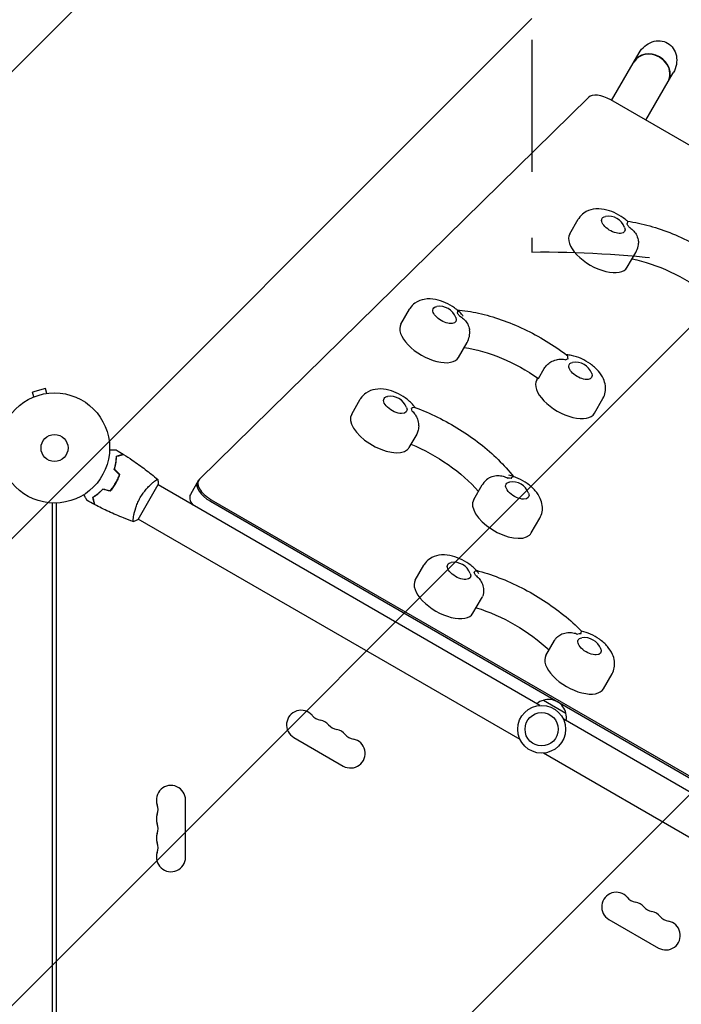
# Model space of a CAD drawing. Units: millimetres. Extents: x -2888 to 3804, y -3305 to 3607.
# Drawn here: x -34 to 603, y -535 to 412 of the extents above; entities that cross this region are included whole.
import ezdxf

# ---------------------------------------------------------------- set-up
doc = ezdxf.new("R2010")
doc.units = ezdxf.units.MM
doc.header["$LTSCALE"] = 20
doc.linetypes.add('HIDDEN', pattern=[9.525, 6.35, -3.175])
for name, color, linetype in [('2d', 230, 'Continuous'), ('AS-Free_Space', 31, 'HIDDEN'), ('AS-Free_Space_Hatch', 31, 'HIDDEN')]:
    doc.layers.add(name, color=color, linetype=linetype)

msp = doc.modelspace()

# ---------------------------------------------------------------- hatches: boundary and pattern name
at = {"layer": 'AS-Free_Space_Hatch'}
h = msp.add_hatch(dxfattribs=at)
h.set_pattern_fill('ANSI31', color=256, scale=100)
h.set_pattern_definition([(45, (-541, 2107), (-224.506, 224.506), [])])
edge = h.paths.add_edge_path()
edge.add_line((459, 2107.01), (459, 188.45))
edge.add_arc((468.52, -811.5), 1000, 30, 90.54545, ccw=False)
edge.add_line((1334.55, -311.5), (1490.69, -581.96))
edge.add_line((1490.69, -581.96), (2523.88, -875.68))
edge.add_arc((2250.43, -1837.56), 1000, -15.86955, 74.13045, ccw=False)
edge.add_arc((2250.43, -1837.56), 1000, 254.13045, 344.13045, ccw=False)
edge.add_line((1976.98, -2799.45), (943.8, -2505.73))
edge.add_arc((1490.69, -581.96), 2000, 210, 254.13045, ccw=False)
edge.add_line((-241.36, -1581.96), (-397.51, -1311.5))
edge.add_arc((468.52, -811.5), 1000, 190.3214, 210, ccw=False)
edge.add_arc((-541, 9), 1000, 270, 271.47275, ccw=False)
edge.add_arc((-541, 9), 1000, 180, 270, ccw=False)
edge.add_line((-1541, 9), (-1541, 2107.01))
edge.add_arc((-541, 2107.01), 1000, 90, 180, ccw=False)
edge.add_arc((-541, 2107.01), 1000, 0, 90, ccw=False)

# ---------------------------------------------------------------- linework, layer by layer
at = {"layer": '2d'}
for p, q in [((535.86, 334.14), (562.24, 379.83)), ((568.77, 315.14), (595.15, 360.83)), ((513.45, 337.12), (139.33, -30.01)), ((660.59, 262.12), (534.92, 334.68)), ((495.48, 205.79), (503.71, 220.04)), ((550.91, 173.79), (559.13, 188.04)), ((333.16, 119.17), (341.39, 133.42)), ((388.59, 87.17), (396.81, 101.42)), ((465.39, 66.76), (471.02, 76.51)), ((463.84, 65.39), (464.85, 67.15)), ((-8.58, 57.13), (-21.13, 53.76)), ((-7.34, 52.49), (-8.58, 57.13)), ((-21.29, 48.54), (-21.24, 48.56)), ((-21.29, 48.54), (-21.29, 48.54)), ((-19.89, 49.13), (-21.13, 53.76)), ((-5.88, 52.67), (-5.83, 52.69)), ((-5.83, 52.69), (-5.83, 52.68)), ((519.26, 33.39), (527.49, 47.64)), ((285.8, 32.61), (294.02, 46.86)), ((348.33, 13.36), (342.71, 3.62)), ((341.22, 0.61), (342.91, 3.53)), ((57.89, -35.73), (57.71, -35.63)), ((80.32, -68.89), (99.82, -35.11)), ((95.07, -32.95), (95.07, -32.95)), ((466.79, -247.56), (99.57, -35.55)), ((138.47, -31.1), (130.68, -44.6)), ((403.17, -49.69), (411.39, -35.44)), ((-2, -645.51), (-2, -52.96)), ((2, -649.53), (2, -52.96)), ((149.93, -51.26), (817.68, -436.79)), ((150.79, -49.76), (818.54, -435.29)), ((76.07, -65.86), (76.07, -65.86)), ((447.79, -280.47), (80.57, -68.45)), ((458.59, -81.69), (466.82, -67.44)), ((347.01, -126.96), (355.23, -112.71)), ((402.43, -158.96), (410.66, -144.71)), ((472.58, -199.46), (480.81, -185.21)), ((528.01, -231.46), (536.23, -217.21)), ((470.19, -242.6), (491.84, -255.1)), ((856.47, -472.55), (489.24, -260.53)), ((230.15, -278.37), (277.78, -305.87)), ((837.47, -505.45), (470.24, -293.44)), ((126, -393.5), (126, -338.5)), ((533.26, -453.37), (580.89, -480.87))]:
    msp.add_line(p, q, dxfattribs=at)
for centre, radius in [((0, 0), 53), ((0, 0), 13), ((468.52, -270.5), 23), ((468.52, -270.5), 16)]:
    msp.add_circle(centre, radius, dxfattribs=at)
for centre, radius, start, end in [((532.49, 205.9), 17, 21.4989, 98.5011), ((370.17, 119.28), 17, 21.4989, 98.5011), ((500.85, 65.5), 17, 21.4989, 98.5011), ((322.81, 32.72), 17, 21.4989, 98.5011), ((440.18, -49.58), 17, 21.4989, 98.5011), ((384.02, -126.86), 17, 21.4989, 98.5011), ((509.59, -199.36), 17, 21.4989, 98.5011), ((474.49, -259.16), 17, 104.1865, 128.64572), ((475.26, -258.83), 17, 12.66793, 107.33207), ((237.15, -266.24), 14, 40.89011, 240), ((475.36, -259.66), 17, 351.35428, 15.8135), ((258.32, -247.92), 14, 220.89011, 259.10989), ((253.03, -275.41), 14, 40.89011, 79.10989), ((274.19, -257.08), 14, 220.89011, 259.10989), ((268.9, -284.58), 14, 40.89011, 79.10989), ((284.78, -293.74), 14, 240, 79.10989), ((290.07, -266.25), 14, 220.89011, 259.10989), ((112, -338.5), 14, 0, 199.10989), ((85.54, -347.67), 14, 340.89011, 19.10989), ((112, -356.83), 14, 160.89011, 199.10989), ((85.54, -366), 14, 340.89011, 19.10989), ((112, -375.17), 14, 160.89011, 199.10989), ((85.54, -384.33), 14, 340.89011, 19.10989), ((112, -393.5), 14, 160.89011, 0), ((540.26, -441.24), 14, 40.89011, 240), ((561.43, -422.92), 14, 220.89011, 259.10989), ((556.14, -450.41), 14, 40.89011, 79.10989), ((577.3, -432.08), 14, 220.89011, 259.10989), ((572.01, -459.58), 14, 40.89011, 79.10989), ((593.18, -441.25), 14, 220.89011, 259.10989), ((587.89, -468.74), 14, 240, 79.10989)]:
    msp.add_arc(centre, radius, start, end, dxfattribs=at)
at = {"layer": '2d', "extrusion": (0, 0, -1)}
for centre, major_axis, ratio, start_param, end_param in [((578.7, 370.33), (-10.97, -19), 0.866025, 1.570796, 3.141593), ((578.7, 370.33), (-10.97, -19), 0.866025, -3.141593, -1.570796), ((537.48, 214.54), (10.83, -6.25), 0.5, -0.561156, 2.96706), ((537.48, 214.54), (-10.83, 6.25), 0.5, -0.174533, 0.561156), ((582.72, 120.91), (82.27, -47.5), 0.5, -2.175306, -1.304286), ((375.16, 127.92), (10.83, -6.25), 0.5, -0.561156, 2.879793), ((375.16, 127.92), (-10.83, 6.25), 0.5, -0.261799, 0.561156), ((427.36, 34.76), (82.27, -47.5), 0.5, -2.251454, -1.391552), ((505.84, 74.14), (10.83, -6.25), 0.5, -0.561156, 2.879793), ((505.84, 74.14), (-10.83, 6.25), 0.5, -0.261799, 0.561156), ((327.8, 41.36), (10.83, -6.25), 0.5, -0.561156, 3.316126), ((327.8, 41.36), (-10.83, 6.25), 0.5, 0.174533, 0.561156), ((341.46, -48.58), (82.27, -47.5), 0.5, -1.837307, -0.966287), ((445.17, -40.94), (10.83, -6.25), 0.5, -0.561156, 3.316126), ((445.17, -40.94), (-10.83, 6.25), 0.5, 0.174533, 0.561156), ((389.01, -118.21), (10.83, -6.25), 0.5, -0.561156, 3.141593), ((389.01, -118.21), (-10.83, 6.25), 0.5, 0, 0.561156), ((419.1, -211.1), (82.27, -47.5), 0.5, -2.011212, -1.13038), ((514.58, -190.71), (10.83, -6.25), 0.5, -0.561156, 3.141593), ((514.58, -190.71), (-10.83, 6.25), 0.5, 0, 0.561156)]:
    msp.add_ellipse(centre, major_axis=major_axis, ratio=ratio, start_param=start_param, end_param=end_param, dxfattribs=at)
at = {"layer": '2d'}
for centre, major_axis, ratio, start_param, end_param in [((573.58, 361.46), (16.45, -9.5), 0.866025, 0, 3.141593), ((573.75, 361.76), (-16.45, 9.5), 0.866025, -1.570796, 0), ((573.75, 361.76), (16.45, -9.5), 0.866025, 0, 1.570796), ((529.92, 326.02), (-17.32, 10), 0.5, -1.570796, -0.138162), ((537.48, 214.54), (-15.59, 9), 0.5, -2.447694, -2.223544), ((523.19, 189.79), (-27.71, 16), 0.5, 0, 3.141593), ((375.16, 127.92), (-15.59, 9), 0.5, -2.360428, -2.136278), ((360.87, 103.17), (-27.71, 16), 0.5, 0, 3.141593), ((505.84, 74.14), (-15.59, 9), 0.5, -0.481716, -0.257566), ((491.55, 49.39), (-27.71, 16), 0.5, 0, 3.141593), ((327.8, 41.36), (15.59, -9), 0.5, 0.344833, 0.568983), ((313.51, 16.61), (-27.71, 16), 0.5, 0, 2.96706), ((313.51, 16.61), (27.71, -16), 0.5, -0.174533, 0), ((154.93, -42.6), (-17.32, 10), 0.5, 0, 1.570796), ((154.93, -42.6), (-17.32, 10), 0.5, 0, 1.570796), ((155.79, -41.1), (-17.32, 10), 0.5, -0.138162, 1.570796), ((445.17, -40.94), (-15.59, 9), 0.5, -0.918049, -0.693898), ((148, -54.6), (-17.32, 10), 0.5, 0, 0.88056), ((430.88, -65.69), (-27.71, 16), 0.5, 0, 2.96706), ((430.88, -65.69), (27.71, -16), 0.5, -0.174533, 0), ((389.01, -118.21), (-15.59, 9), 0.5, -2.622227, -2.398077), ((374.72, -142.96), (-27.71, 16), 0.5, 0, 3.141593), ((514.58, -190.71), (-15.59, 9), 0.5, -0.743516, -0.519366), ((500.29, -215.46), (-27.71, 16), 0.5, 0, 3.141593)]:
    msp.add_ellipse(centre, major_axis=major_axis, ratio=ratio, start_param=start_param, end_param=end_param, dxfattribs=at)
for points, knots in [([(551.14, 218), (549.84, 219.17), (548.48, 220.26), (544.33, 223.25), (541.4, 224.93), (535.26, 227.67), (532.08, 228.72), (525.35, 229.99), (521.8, 230.22), (515.09, 229.06), (511.97, 228.02), (507.19, 224.58), (505.46, 222.82), (503.99, 220.51), (503.84, 220.28), (503.71, 220.04)], [7.165061, 7.165061, 7.165061, 7.165061, 7.375594, 7.375594, 7.779247, 7.779247, 8.183197, 8.183197, 8.603113, 8.603113, 8.921834, 8.921834, 9.121533, 9.121533, 9.143743, 9.143743, 9.143743, 9.143743]), ([(551.14, 218), (551.16, 217.97), (551.19, 217.94), (551.29, 217.72), (551.28, 217.38), (551.05, 216.48), (550.84, 215.92), (550.53, 215.27), (550.53, 215.27), (550.52, 215.27)], [14.764181, 14.764181, 14.764181, 14.764181, 15.677236, 15.677236, 19.91482, 19.91482, 24.155999, 24.155999, 24.177744, 24.177744, 24.177744, 24.177744]), ([(551.08, 218.05), (558.05, 217.05), (565.21, 215.52), (579.73, 211.48), (587.09, 208.95), (601.74, 203.03), (609.03, 199.62), (623.29, 192.05), (630.26, 187.88), (643.63, 178.94), (650.03, 174.17), (656.03, 169.16)], [4.316924, 4.316924, 4.316924, 4.316924, 4.518293, 4.518293, 4.720402, 4.720402, 4.92251, 4.92251, 5.124619, 5.124619, 5.326727, 5.326727, 5.326727, 5.326727]), ([(552.34, 212.61), (552.35, 212.6), (552.36, 212.6), (553.77, 211.7), (555.08, 210.67), (557.43, 208.29), (558.46, 206.96), (560.27, 203.86), (560.97, 202.06), (561.57, 199.08), (561.67, 197.94), (561.63, 196.82)], [-0.022184, -0.022184, -0.022184, -0.022184, 0, 0, 5.012804, 5.012804, 10.049289, 10.049289, 15.823815, 15.823815, 19.390952, 19.390952, 19.390952, 19.390952]), ([(559.13, 188.04), (560.2, 189.9), (560.93, 191.93), (561.49, 194.91), (561.6, 195.88), (561.63, 196.82)], [6.0021504, 6.0021504, 6.0021504, 6.0021504, 6.1757708, 6.1757708, 6.2607962, 6.2607962, 6.2607962, 6.2607962]), ([(393.15, 126.8), (392.92, 127.09), (392.68, 127.37), (390.18, 130.31), (387.58, 132.63), (382.02, 136.63), (379.08, 138.31), (372.94, 141.05), (369.76, 142.1), (363.03, 143.37), (359.49, 143.6), (352.77, 142.44), (349.65, 141.4), (344.87, 137.96), (343.14, 136.2), (341.67, 133.89), (341.52, 133.66), (341.39, 133.42)], [6.911548, 6.911548, 6.911548, 6.911548, 6.955728, 6.955728, 7.375594, 7.375594, 7.779247, 7.779247, 8.183197, 8.183197, 8.603113, 8.603113, 8.921834, 8.921834, 9.121533, 9.121533, 9.143743, 9.143743, 9.143743, 9.143743]), ([(387.1, 132.86), (393.84, 132.32), (400.81, 131.24), (415.08, 128.06), (422.38, 125.94), (437.03, 120.79), (444.37, 117.75), (458.84, 110.86), (465.97, 107.01), (479.76, 98.62), (486.43, 94.1), (492.74, 89.31)], [4.232902, 4.232902, 4.232902, 4.232902, 4.432713, 4.432713, 4.634574, 4.634574, 4.836435, 4.836435, 5.038296, 5.038296, 5.240156, 5.240156, 5.240156, 5.240156]), ([(387.25, 132.73), (387.29, 132.7), (387.32, 132.67), (387.54, 132.4), (387.63, 132.02), (387.62, 131.01), (387.52, 130.39), (387.32, 129.69), (387.32, 129.68), (387.31, 129.68)], [14.988911, 14.988911, 14.988911, 14.988911, 15.677236, 15.677236, 19.91482, 19.91482, 24.155999, 24.155999, 24.177744, 24.177744, 24.177744, 24.177744]), ([(389.4, 127.02), (389.41, 127.01), (389.41, 127.01), (390.87, 126.18), (392.23, 125.19), (394.68, 122.92), (395.77, 121.64), (397.69, 118.62), (398.46, 116.87), (399, 114.59), (399.08, 114.12), (399.15, 113.65)], [-0.022184, -0.022184, -0.022184, -0.022184, 0, 0, 5.012804, 5.012804, 10.049289, 10.049289, 15.823815, 15.823815, 17.324122, 17.324122, 17.324122, 17.324122]), ([(396.81, 101.42), (397.88, 103.27), (398.61, 105.31), (399.4, 109.49), (399.41, 111.61), (399.15, 113.58), (399.15, 113.61), (399.15, 113.65)], [6.0021504, 6.0021504, 6.0021504, 6.0021504, 6.1757708, 6.1757708, 6.3653798, 6.3653798, 6.3687645, 6.3687645, 6.3687645, 6.3687645]), ([(471.02, 76.51), (471.68, 77.65), (472.56, 78.76), (474.76, 80.9), (476.08, 81.89), (479.15, 83.67), (480.91, 84.38), (484.26, 85.22), (485.83, 85.41), (488.92, 85.4), (490.43, 85.21), (491.9, 84.83), (491.91, 84.83), (491.91, 84.83)], [0, 0, 0, 0, 4.570887, 4.570887, 9.47597, 9.47597, 15.199836, 15.199836, 20.192137, 20.192137, 25.160963, 25.160963, 25.182953, 25.182953, 25.182953, 25.182953]), ([(527.49, 47.64), (528.56, 49.5), (529.29, 51.53), (530.08, 55.71), (530.08, 57.83), (529.52, 62.24), (528.81, 64.44), (526.65, 69.26), (524.99, 71.68), (520.86, 76.53), (518.25, 78.85), (512.69, 82.85), (509.75, 84.53), (503.62, 87.27), (500.43, 88.32), (495.61, 89.23), (494.06, 89.43), (492.48, 89.51)], [6.00215, 6.00215, 6.00215, 6.00215, 6.175771, 6.175771, 6.36538, 6.36538, 6.608207, 6.608207, 6.955728, 6.955728, 7.375594, 7.375594, 7.779247, 7.779247, 8.183197, 8.183197, 8.370098, 8.370098, 8.370098, 8.370098]), ([(494.11, 85.73), (494.11, 85.73), (494.11, 85.74), (493.96, 86.58), (493.79, 87.31), (493.38, 88.49), (493.14, 88.94), (492.82, 89.25), (492.78, 89.28), (492.74, 89.31)], [-0.021894, -0.021894, -0.021894, -0.021894, 0, 0, 4.270242, 4.270242, 8.536865, 8.536865, 9.069248, 9.069248, 9.069248, 9.069248]), ([(346.75, 38.98), (346.22, 39.71), (345.66, 40.41), (342.82, 43.75), (340.21, 46.07), (334.65, 50.06), (331.71, 51.75), (325.58, 54.49), (322.39, 55.54), (315.67, 56.81), (312.12, 57.04), (305.41, 55.88), (302.29, 54.83), (297.51, 51.4), (295.77, 49.64), (294.3, 47.33), (294.16, 47.1), (294.02, 46.86)], [6.848025, 6.848025, 6.848025, 6.848025, 6.955728, 6.955728, 7.375594, 7.375594, 7.779247, 7.779247, 8.183197, 8.183197, 8.603113, 8.603113, 8.921834, 8.921834, 9.121533, 9.121533, 9.143743, 9.143743, 9.143743, 9.143743]), ([(346.6, 39.03), (346.55, 39.05), (346.51, 39.06), (346.16, 39.12), (345.75, 39.03), (344.71, 38.65), (344.08, 38.35), (343.36, 37.98), (343.36, 37.98), (343.36, 37.98)], [14.968338, 14.968338, 14.968338, 14.968338, 15.677236, 15.677236, 19.91482, 19.91482, 24.155999, 24.155999, 24.177744, 24.177744, 24.177744, 24.177744]), ([(346.6, 39.03), (353.93, 36.34), (361.27, 33.18), (375.7, 26.08), (382.79, 22.12), (396.47, 13.56), (403.07, 8.95), (415.53, -0.77), (421.39, -5.89), (432.16, -16.44), (437.06, -21.87), (441.41, -27.41)], [4.660121, 4.660121, 4.660121, 4.660121, 4.862229, 4.862229, 5.064338, 5.064338, 5.266446, 5.266446, 5.468555, 5.468555, 5.669924, 5.669924, 5.669924, 5.669924]), ([(343.99, 35.52), (344, 35.52), (344, 35.51), (345.15, 34.45), (346.17, 33.26), (347.91, 30.62), (348.63, 29.17), (349.78, 25.86), (350.15, 23.98), (350.3, 20.43), (350.17, 18.8), (349.49, 15.82), (348.99, 14.5), (348.33, 13.36)], [-0.022184, -0.022184, -0.022184, -0.022184, 0, 0, 5.012804, 5.012804, 10.049289, 10.049289, 15.823815, 15.823815, 20.772311, 20.772311, 25.383654, 25.383654, 25.383654, 25.383654]), ([(52.96, -1.93), (53.16, -1.93), (53.36, -1.93), (54.4, -1.93), (55.19, -1.93), (56.27, -1.93), (56.61, -1.93), (57.24, -1.93), (57.53, -1.93), (58.06, -1.93), (58.29, -1.93), (58.7, -1.93), (58.87, -1.93), (59.13, -1.93), (59.22, -1.93), (59.29, -1.93), (59.31, -1.93), (59.32, -1.93), (59.32, -1.93), (59.34, -1.93), (59.35, -1.93), (59.37, -1.93), (59.38, -1.93), (59.38, -1.93)], [0.00292377, 0.00292377, 0.00292377, 0.00292377, 0.00379004, 0.00379004, 0.00758008, 0.00758008, 0.0094751, 0.0094751, 0.01137012, 0.01137012, 0.01326514, 0.01326514, 0.01516016, 0.01516016, 0.01705518, 0.01705518, 0.01800269, 0.01800269, 0.0189502, 0.0189502, 0.02274024, 0.02274024, 0.02935902, 0.02935902, 0.02935902, 0.02935902]), ([(57.43, -20.54), (57.8, -19.32), (58.11, -18.14), (58.64, -15.86), (58.85, -14.75), (59.1, -13.14), (59.18, -12.62), (59.31, -11.58), (59.36, -11.07), (59.5, -9.59), (59.56, -8.66), (59.59, -7.8)], [0, 0, 0, 0, 0.00404294, 0.00404294, 0.00808588, 0.00808588, 0.01010735, 0.01010735, 0.01212882, 0.01212882, 0.01617176, 0.01617176, 0.01617176, 0.01617176]), ([(57.65, -20.48), (58.02, -19.29), (58.32, -18.13), (58.84, -15.88), (59.04, -14.79), (59.38, -12.69), (59.51, -11.67), (59.69, -9.72), (59.75, -8.8), (59.78, -7.95)], [0, 0, 0, 0, 0.00398181, 0.00398181, 0.00796362, 0.00796362, 0.01194542, 0.01194542, 0.01592723, 0.01592723, 0.01592723, 0.01592723]), ([(59.59, -7.8), (60.34, -7.6), (61.04, -7.41), (62.33, -7.06), (62.92, -6.91), (63.71, -6.7), (63.96, -6.63), (64.42, -6.5), (64.63, -6.45), (65.21, -6.29), (65.51, -6.21), (65.82, -6.13), (65.9, -6.11), (65.99, -6.08), (66.01, -6.08), (66.05, -6.07), (66.06, -6.07), (66.08, -6.06), (66.1, -6.05), (66.12, -6.05), (66.13, -6.05), (66.13, -6.05), (66.13, -6.05), (66.13, -6.05)], [0, 0, 0, 0, 0.0035063, 0.0035063, 0.0070126, 0.0070126, 0.00876575, 0.00876575, 0.0105189, 0.0105189, 0.0140252, 0.0140252, 0.01577835, 0.01577835, 0.01665493, 0.01665493, 0.0175315, 0.0175315, 0.02103781, 0.02103781, 0.02454411, 0.02454411, 0.0274484, 0.0274484, 0.0274484, 0.0274484]), ([(59.78, -7.95), (60.54, -7.75), (61.24, -7.56), (62.53, -7.22), (63.12, -7.06), (63.92, -6.85), (64.16, -6.78), (64.63, -6.66), (64.84, -6.6), (65.42, -6.44), (65.72, -6.36), (66.04, -6.28), (66.13, -6.25), (66.25, -6.22), (66.28, -6.21), (66.31, -6.2), (66.33, -6.2), (66.35, -6.19), (66.36, -6.19), (66.36, -6.19), (66.37, -6.19), (66.37, -6.19)], [0, 0, 0, 0, 0.00350666, 0.00350666, 0.00701332, 0.00701332, 0.00876665, 0.00876665, 0.01051997, 0.01051997, 0.01402663, 0.01402663, 0.01577996, 0.01577996, 0.01753329, 0.01753329, 0.02103995, 0.02103995, 0.02454661, 0.02454661, 0.02744921, 0.02744921, 0.02744921, 0.02744921]), ([(66.37, -6.19), (69.17, -7.95), (71.94, -9.76), (78.98, -14.52), (83.19, -17.54), (91.35, -23.71), (95.3, -26.86), (99.17, -30.11)], [0, 0, 0, 0, 10.001335, 10.001335, 25.652861, 25.652861, 40.904303, 40.904303, 40.904303, 40.904303]), ([(58.75, -33.92), (59.52, -32.58), (60.23, -31.22), (61.18, -29.15), (61.48, -28.45), (62.04, -27.05), (62.3, -26.35), (62.55, -25.66)], [0.009233803, 0.009233803, 0.009233803, 0.009233803, 0.013850802, 0.013850802, 0.016159301, 0.016159301, 0.0184678, 0.0184678, 0.0184678, 0.0184678]), ([(58.92, -34.02), (59.71, -32.65), (60.43, -31.27), (61.39, -29.16), (61.69, -28.45), (62.27, -27.02), (62.53, -26.31), (62.78, -25.61)], [0.009405818, 0.009405818, 0.009405818, 0.009405818, 0.01410835, 0.01410835, 0.016459616, 0.016459616, 0.018810883, 0.018810883, 0.018810883, 0.018810883]), ([(417.75, -28.89), (418.69, -28.3), (419.73, -27.81), (422.62, -26.84), (424.52, -26.55), (428.11, -26.56), (429.78, -26.79), (433.01, -27.64), (434.57, -28.25), (436.05, -29.03), (436.06, -29.04), (436.06, -29.04)], [5.940128, 5.940128, 5.940128, 5.940128, 9.47597, 9.47597, 15.199836, 15.199836, 20.192137, 20.192137, 25.160963, 25.160963, 25.182953, 25.182953, 25.182953, 25.182953]), ([(466.82, -67.44), (467.89, -65.59), (468.62, -63.55), (469.41, -59.37), (469.41, -57.26), (468.85, -52.84), (468.14, -50.64), (465.98, -45.83), (464.32, -43.41), (460.19, -38.56), (457.58, -36.23), (452.02, -32.24), (449.08, -30.55), (443.12, -27.89), (440.1, -26.88), (436.99, -26.25)], [6.00215, 6.00215, 6.00215, 6.00215, 6.175771, 6.175771, 6.36538, 6.36538, 6.608207, 6.608207, 6.955728, 6.955728, 7.375594, 7.375594, 7.779247, 7.779247, 8.161648, 8.161648, 8.161648, 8.161648]), ([(439.28, -29.28), (439.28, -29.28), (439.28, -29.28), (439.68, -28.69), (440.07, -28.22), (440.73, -27.57), (441.02, -27.39), (441.26, -27.37), (441.3, -27.38), (441.34, -27.39)], [-0.021894, -0.021894, -0.021894, -0.021894, 0, 0, 4.270242, 4.270242, 8.536865, 8.536865, 9.456177, 9.456177, 9.456177, 9.456177]), ([(53.5, -41.34), (54.46, -40.22), (55.38, -39.05), (56.69, -37.19), (57.12, -36.56), (57.96, -35.26), (58.36, -34.59), (58.75, -33.92)], [0, 0, 0, 0, 0.004616902, 0.004616902, 0.006925353, 0.006925353, 0.009233803, 0.009233803, 0.009233803, 0.009233803]), ([(53.57, -41.57), (54.54, -40.43), (55.48, -39.24), (56.83, -37.35), (57.26, -36.71), (58.11, -35.38), (58.53, -34.7), (58.92, -34.02)], [0, 0, 0, 0, 0.004702909, 0.004702909, 0.007054363, 0.007054363, 0.009405818, 0.009405818, 0.009405818, 0.009405818]), ([(82.51, -47.64), (82.94, -46.89), (83.39, -46.16), (84.31, -44.74), (84.79, -44.04), (85.52, -43.04), (85.76, -42.7), (86.26, -42.05), (86.51, -41.72), (87.27, -40.78), (87.77, -40.17), (88.78, -39.02), (89.28, -38.46), (90.28, -37.4), (90.78, -36.89), (92.23, -35.46), (93.14, -34.62), (94.42, -33.5), (94.84, -33.15), (95.61, -32.51), (95.98, -32.21), (96.99, -31.42), (97.57, -31), (98.25, -30.54), (98.45, -30.42), (98.77, -30.23), (98.9, -30.16), (99.04, -30.11), (99.08, -30.1), (99.14, -30.1), (99.16, -30.1), (99.2, -30.14), (99.22, -30.15), (99.22, -30.15), (99.22, -30.15), (99.22, -30.15)], [0.16356818, 0.16356818, 0.16356818, 0.16356818, 0.1661247, 0.1661247, 0.16868122, 0.16868122, 0.16995948, 0.16995948, 0.17123774, 0.17123774, 0.17379425, 0.17379425, 0.17635077, 0.17635077, 0.17890729, 0.17890729, 0.18402032, 0.18402032, 0.18657684, 0.18657684, 0.18913336, 0.18913336, 0.19424639, 0.19424639, 0.19680291, 0.19680291, 0.19935943, 0.19935943, 0.20063769, 0.20063769, 0.20191595, 0.20191595, 0.20447247, 0.20447247, 0.20490292, 0.20490292, 0.20490292, 0.20490292]), ([(99.22, -30.15), (99.47, -31.5), (99.66, -32.95), (99.79, -34.65), (99.8, -34.88), (99.82, -35.11)], [0, 0, 0, 0, 4.405135, 4.405135, 5.108724, 5.108724, 5.108724, 5.108724]), ([(417.75, -28.89), (417.4, -29.11), (417.06, -29.34), (414.88, -30.9), (413.15, -32.67), (411.67, -34.97), (411.53, -35.2), (411.39, -35.44)], [8.8850973, 8.8850973, 8.8850973, 8.8850973, 8.921834, 8.921834, 9.1215333, 9.1215333, 9.1437431, 9.1437431, 9.1437431, 9.1437431]), ([(31.36, -50.46), (31.36, -50.46), (31.35, -50.45), (31.35, -50.44), (31.34, -50.43), (31.33, -50.41), (31.33, -50.41), (31.32, -50.39), (31.31, -50.38), (31.27, -50.3), (31.22, -50.22), (31.02, -49.87), (30.81, -49.51), (30.42, -48.82), (30.27, -48.57), (29.95, -48.03), (29.79, -47.74), (29.25, -46.81), (28.86, -46.14), (28.35, -45.24), (28.25, -45.07), (28.15, -44.9)], [0.03093242, 0.03093242, 0.03093242, 0.03093242, 0.03756195, 0.03756195, 0.04131815, 0.04131815, 0.04225719, 0.04225719, 0.04319624, 0.04319624, 0.04507434, 0.04507434, 0.04883054, 0.04883054, 0.05070863, 0.05070863, 0.05258673, 0.05258673, 0.05634293, 0.05634293, 0.05718761, 0.05718761, 0.05718761, 0.05718761]), ([(46.5, -39.46), (45.63, -40.4), (44.77, -41.26), (43.05, -42.85), (42.2, -43.59), (40.93, -44.61), (40.51, -44.94), (39.68, -45.57), (39.27, -45.87), (38.06, -46.73), (37.28, -47.25), (36.55, -47.71)], [0, 0, 0, 0, 0.00404294, 0.00404294, 0.00808588, 0.00808588, 0.01010735, 0.01010735, 0.01212882, 0.01212882, 0.01617176, 0.01617176, 0.01617176, 0.01617176]), ([(46.56, -39.69), (45.71, -40.6), (44.86, -41.45), (43.17, -43.01), (42.33, -43.74), (40.68, -45.08), (39.86, -45.7), (38.26, -46.83), (37.5, -47.34), (36.78, -47.8)], [0, 0, 0, 0, 0.00398181, 0.00398181, 0.00796362, 0.00796362, 0.01194542, 0.01194542, 0.01592723, 0.01592723, 0.01592723, 0.01592723]), ([(36.55, -47.71), (36.75, -48.46), (36.94, -49.16), (37.28, -50.45), (37.44, -51.04), (37.65, -51.83), (37.72, -52.08), (37.84, -52.54), (37.9, -52.75), (38.05, -53.33), (38.13, -53.63), (38.22, -53.94), (38.24, -54.02), (38.26, -54.11), (38.27, -54.13), (38.28, -54.16), (38.28, -54.17), (38.29, -54.2), (38.29, -54.22), (38.3, -54.24), (38.3, -54.24), (38.3, -54.25), (38.3, -54.25), (38.3, -54.25)], [0, 0, 0, 0, 0.0035063, 0.0035063, 0.0070126, 0.0070126, 0.00876575, 0.00876575, 0.0105189, 0.0105189, 0.0140252, 0.0140252, 0.01577835, 0.01577835, 0.01665493, 0.01665493, 0.0175315, 0.0175315, 0.02103781, 0.02103781, 0.02454411, 0.02454411, 0.0274484, 0.0274484, 0.0274484, 0.0274484]), ([(36.78, -47.8), (36.98, -48.55), (37.17, -49.25), (37.52, -50.54), (37.67, -51.14), (37.89, -51.93), (37.95, -52.18), (38.08, -52.64), (38.14, -52.86), (38.29, -53.44), (38.37, -53.74), (38.46, -54.06), (38.48, -54.14), (38.51, -54.26), (38.52, -54.29), (38.53, -54.33), (38.53, -54.34), (38.54, -54.36), (38.54, -54.37), (38.54, -54.38), (38.54, -54.38), (38.54, -54.38)], [0, 0, 0, 0, 0.00350666, 0.00350666, 0.00701332, 0.00701332, 0.00876665, 0.00876665, 0.01051997, 0.01051997, 0.01402663, 0.01402663, 0.01577996, 0.01577996, 0.01753329, 0.01753329, 0.02103995, 0.02103995, 0.02454661, 0.02454661, 0.02744921, 0.02744921, 0.02744921, 0.02744921]), ([(75.66, -70.83), (72.57, -69.71), (69.49, -68.53), (61.63, -65.37), (56.87, -63.31), (47.57, -59), (43.03, -56.75), (38.54, -54.38)], [0.059167, 0.059167, 0.059167, 0.059167, 10.001334, 10.001334, 25.653139, 25.653139, 40.963039, 40.963039, 40.963039, 40.963039]), ([(75.72, -70.85), (75.72, -70.85), (75.72, -70.85), (75.72, -70.85), (75.7, -70.84), (75.65, -70.83), (75.63, -70.81), (75.61, -70.75), (75.6, -70.71), (75.56, -70.46), (75.56, -70.07), (75.61, -69.25), (75.64, -68.94), (75.72, -68.22), (75.77, -67.83), (75.95, -66.55), (76.11, -65.56), (76.39, -64.17), (76.45, -63.88), (76.57, -63.29), (76.64, -63), (76.85, -62.09), (77, -61.46), (77.35, -60.16), (77.53, -59.48), (77.85, -58.44), (77.95, -58.09), (78.18, -57.38), (78.3, -57.01), (78.93, -55.2), (79.51, -53.71), (80.52, -51.43), (80.89, -50.66), (81.67, -49.14), (82.07, -48.38), (82.51, -47.64)], [0.12220864, 0.12220864, 0.12220864, 0.12220864, 0.12268837, 0.12268837, 0.12524335, 0.12524335, 0.12652085, 0.12652085, 0.12779834, 0.12779834, 0.13290832, 0.13290832, 0.13546331, 0.13546331, 0.1380183, 0.1380183, 0.14312827, 0.14312827, 0.14440577, 0.14440577, 0.14568326, 0.14568326, 0.14823825, 0.14823825, 0.15079324, 0.15079324, 0.15207073, 0.15207073, 0.15334823, 0.15334823, 0.15845821, 0.15845821, 0.16101319, 0.16101319, 0.16356818, 0.16356818, 0.16356818, 0.16356818]), ([(408, -120.65), (407.46, -119.9), (406.89, -119.18), (404.03, -115.83), (401.42, -113.51), (395.86, -109.51), (392.92, -107.82), (386.79, -105.09), (383.6, -104.04), (376.88, -102.77), (373.33, -102.53), (366.62, -103.69), (363.5, -104.74), (358.72, -108.18), (356.98, -109.94), (355.51, -112.24), (355.37, -112.48), (355.23, -112.71)], [6.845208, 6.845208, 6.845208, 6.845208, 6.955728, 6.955728, 7.375594, 7.375594, 7.779247, 7.779247, 8.183197, 8.183197, 8.603113, 8.603113, 8.921834, 8.921834, 9.121533, 9.121533, 9.143743, 9.143743, 9.143743, 9.143743]), ([(405.53, -117.62), (405.52, -117.62), (405.5, -117.63), (405.35, -117.73), (405.13, -117.95), (404.48, -118.61), (404.06, -119.04), (403.54, -119.56), (403.53, -119.56), (403.53, -119.56)], [14.420442, 14.420442, 14.420442, 14.420442, 15.677236, 15.677236, 19.91482, 19.91482, 24.155999, 24.155999, 24.177744, 24.177744, 24.177744, 24.177744]), ([(404.78, -122.16), (404.78, -122.16), (404.79, -122.17), (406.09, -123.16), (407.27, -124.29), (409.36, -126.83), (410.25, -128.24), (411.76, -131.47), (412.31, -133.33), (412.76, -136.84), (412.73, -138.45), (412.28, -140.97), (412.01, -141.89), (411.65, -142.75)], [-0.022184, -0.022184, -0.022184, -0.022184, 0, 0, 5.012804, 5.012804, 10.049289, 10.049289, 15.823815, 15.823815, 20.772311, 20.772311, 23.923732, 23.923732, 23.923732, 23.923732]), ([(405.53, -117.62), (412.78, -119.5), (420.14, -121.88), (434.82, -127.55), (442.14, -130.83), (456.51, -138.18), (463.55, -142.24), (477.09, -151.01), (483.6, -155.71), (495.84, -165.59), (501.58, -170.77), (506.84, -176.11)], [4.487658, 4.487658, 4.487658, 4.487658, 4.689964, 4.689964, 4.892271, 4.892271, 5.094577, 5.094577, 5.296883, 5.296883, 5.49919, 5.49919, 5.49919, 5.49919]), ([(482.02, -183.38), (482.58, -182.64), (483.24, -181.94), (485.19, -180.29), (486.58, -179.46), (489.85, -178.09), (491.73, -177.64), (495.29, -177.33), (496.95, -177.4), (500.19, -177.94), (501.76, -178.4), (503.27, -179.03), (503.28, -179.03), (503.28, -179.03)], [1.447114, 1.447114, 1.447114, 1.447114, 4.570887, 4.570887, 9.47597, 9.47597, 15.199836, 15.199836, 20.192137, 20.192137, 25.160963, 25.160963, 25.182953, 25.182953, 25.182953, 25.182953]), ([(506.15, -178.81), (506.16, -178.81), (506.16, -178.81), (506.34, -178.1), (506.51, -177.51), (506.75, -176.62), (506.83, -176.32), (506.85, -176.14), (506.85, -176.12), (506.84, -176.11)], [-0.021894, -0.021894, -0.021894, -0.021894, 0, 0, 4.270242, 4.270242, 8.536865, 8.536865, 9.802271, 9.802271, 9.802271, 9.802271]), ([(536.23, -217.21), (537.3, -215.36), (538.03, -213.32), (538.82, -209.15), (538.83, -207.03), (538.26, -202.61), (537.56, -200.42), (535.39, -195.6), (533.74, -193.18), (529.6, -188.33), (527, -186.01), (521.44, -182.01), (518.5, -180.32), (512.66, -177.72), (509.79, -176.75), (506.83, -176.11)], [6.00215, 6.00215, 6.00215, 6.00215, 6.175771, 6.175771, 6.36538, 6.36538, 6.608207, 6.608207, 6.955728, 6.955728, 7.375594, 7.375594, 7.779247, 7.779247, 8.14421, 8.14421, 8.14421, 8.14421]), ([(482.02, -183.38), (481.75, -183.75), (481.48, -184.12), (481.09, -184.74), (480.95, -184.98), (480.81, -185.21)], [9.08411325, 9.08411325, 9.08411325, 9.08411325, 9.12153332, 9.12153332, 9.14374306, 9.14374306, 9.14374306, 9.14374306]), ([(293.41, -943.86), (287.84, -938.19), (282.14, -932.4), (273.4, -923.52), (270.45, -920.53), (265.98, -915.99), (263.74, -913.71), (261.1, -911.03), (259.77, -909.68), (259.1, -909.01), (258.77, -908.67), (258.6, -908.5), (258.52, -908.42), (258.49, -908.38), (258.46, -908.36), (258.45, -908.35), (252.68, -902.49), (246.81, -896.54), (237.85, -887.46), (234.83, -884.4), (230.26, -879.77), (227.97, -877.45), (225.28, -874.72), (223.92, -873.35), (223.25, -872.67), (222.91, -872.33), (222.74, -872.15), (222.65, -872.07), (222.62, -872.03), (222.59, -872.01), (222.58, -871.99), (210.95, -860.22), (198.95, -848.07), (180.36, -829.28), (174.06, -822.92), (164.48, -813.24), (161.25, -809.98), (156.39, -805.07), (153.94, -802.6), (151.08, -799.71), (149.64, -798.26), (148.92, -797.53), (148.56, -797.17), (148.38, -796.98), (148.29, -796.89), (148.25, -796.85), (148.22, -796.83), (148.21, -796.81), (135.97, -784.46), (123.38, -771.75), (103.91, -752.13), (97.33, -745.5), (87.32, -735.41), (82.28, -730.33), (76.33, -724.34), (73.34, -721.33), (71.84, -719.82), (71.09, -719.06), (70.72, -718.69), (70.53, -718.5), (70.44, -718.4), (70.4, -718.36), (70.37, -718.33), (70.36, -718.32), (57.39, -705.26), (44.14, -691.92), (23.82, -671.48), (16.97, -664.59), (6.59, -654.15), (1.38, -648.9), (-4.76, -642.73), (-7.84, -639.63), (-9.38, -638.08), (-10.16, -637.31), (-10.54, -636.92), (-10.73, -636.72), (-10.82, -636.64), (-10.87, -636.59), (-10.9, -636.56), (-24.33, -623.06), (-38.01, -609.31), (-58.93, -588.29), (-65.98, -581.21), (-76.65, -570.5), (-82.01, -565.11), (-88.3, -558.79), (-91.46, -555.62), (-93.05, -554.03), (-93.84, -553.23), (-94.24, -552.83), (-94.43, -552.64), (-94.52, -552.55), (-94.58, -552.49), (-94.6, -552.46), (-101.65, -545.39), (-108.72, -538.3), (-119.38, -527.59), (-124.73, -522.22), (-131, -515.93), (-134.14, -512.78), (-135.71, -511.2), (-136.5, -510.41), (-136.89, -510.02), (-137.06, -509.85), (-137.18, -509.74), (-137.23, -509.68), (-144.36, -502.53), (-151.5, -495.37), (-162.29, -484.54), (-167.71, -479.1), (-174.07, -472.72), (-177.26, -469.52), (-178.86, -467.92), (-179.66, -467.12), (-180.06, -466.72), (-180.26, -466.51), (-180.35, -466.43), (-180.41, -466.37), (-180.43, -466.34), (-194.69, -452.05), (-209.08, -437.62), (-230.89, -415.75), (-238.21, -408.43), (-249.23, -397.38), (-254.75, -391.84), (-261.23, -385.36), (-264.47, -382.11), (-266.09, -380.49), (-266.9, -379.67), (-267.25, -379.33), (-267.48, -379.09), (-267.6, -378.98), (-275.04, -371.52), (-282.37, -364.17), (-293.38, -353.15), (-298.88, -347.64), (-305.31, -341.21), (-308.52, -337.99), (-309.9, -336.61), (-310.81, -335.69), (-311.27, -335.23), (-312.19, -334.31), (-312.65, -333.85), (-313.34, -333.16), (-313.57, -332.93), (-313.92, -332.58), (-314.09, -332.41), (-314.29, -332.21), (-314.39, -332.11), (-314.44, -332.06), (-314.46, -332.04), (-314.48, -332.02), (-314.48, -332.01), (-314.87, -331.63), (-315.49, -331), (-316.34, -330.16), (-316.78, -329.71), (-317.01, -329.48), (-317.13, -329.36), (-317.19, -329.3), (-317.22, -329.28), (-317.23, -329.26), (-317.24, -329.25), (-318.17, -328.32), (-319.55, -326.94), (-320.93, -325.55), (-321.85, -324.63), (-322.31, -324.17), (-324.61, -321.86), (-327.38, -319.09), (-330.14, -316.32), (-331.98, -314.48), (-332.9, -313.56), (-339.88, -306.55), (-345.95, -300.46), (-352.01, -294.37)], [0, 0, 0, 0, 0.03125, 0.03125, 0.046875, 0.046875, 0.0546875, 0.0585937, 0.0605469, 0.0615234, 0.0620117, 0.0622559, 0.0623779, 0.062439, 0.062439, 0.0625, 0.0625, 0.09375, 0.09375, 0.109375, 0.109375, 0.1171875, 0.1210937, 0.1230469, 0.1240234, 0.1245117, 0.1247559, 0.1248779, 0.124939, 0.124939, 0.125, 0.125, 0.1875, 0.1875, 0.21875, 0.21875, 0.234375, 0.234375, 0.2421875, 0.2460937, 0.2480469, 0.2490234, 0.2495117, 0.2497559, 0.2498779, 0.249939, 0.249939, 0.25, 0.25, 0.3125, 0.3125, 0.34375, 0.34375, 0.359375, 0.3671875, 0.3710937, 0.3730469, 0.3740234, 0.3745117, 0.3747559, 0.3748779, 0.374939, 0.374939, 0.375, 0.375, 0.4375, 0.4375, 0.46875, 0.46875, 0.484375, 0.4921875, 0.4960937, 0.4980469, 0.4990234, 0.4995117, 0.4997559, 0.4998779, 0.4998779, 0.5, 0.5, 0.5625, 0.5625, 0.59375, 0.59375, 0.609375, 0.6171875, 0.6210937, 0.6230469, 0.6240234, 0.6245117, 0.6247559, 0.6248779, 0.6248779, 0.625, 0.625, 0.65625, 0.65625, 0.671875, 0.6796875, 0.6835937, 0.6855469, 0.6865234, 0.6870117, 0.6872559, 0.6872559, 0.6875, 0.6875, 0.71875, 0.71875, 0.734375, 0.7421875, 0.7460937, 0.7480469, 0.7490234, 0.7495117, 0.7497559, 0.7498779, 0.7498779, 0.75, 0.75, 0.8125, 0.8125, 0.84375, 0.84375, 0.859375, 0.8671875, 0.8710937, 0.8730469, 0.8740234, 0.8745117, 0.8745117, 0.875, 0.875, 0.90625, 0.90625, 0.921875, 0.9296875, 0.9335938, 0.9355469, 0.9355469, 0.9375, 0.9375, 0.9394531, 0.9394531, 0.9404297, 0.9404297, 0.940918, 0.9411621, 0.9412842, 0.9413452, 0.9413757, 0.9413757, 0.9414063, 0.9414063, 0.9433594, 0.9443359, 0.9448242, 0.9450684, 0.9451904, 0.9452515, 0.945282, 0.945282, 0.9453125, 0.9453125, 0.9492188, 0.9511719, 0.9511719, 0.953125, 0.953125, 0.9609375, 0.9648438, 0.9648438, 0.96875, 0.96875, 0.9944314, 0.9944314, 0.9944314, 0.9944314]), ([(289.35, -960.22), (278.63, -949.51), (267.96, -938.86), (254.74, -925.65), (252.1, -923.02), (248.81, -919.73), (247.99, -918.91), (247.12, -918.05), (246.9, -917.82), (246.84, -917.76), (246.79, -917.72), (246.68, -917.61), (246.23, -917.16), (244.42, -915.34), (239.93, -910.86), (235.8, -906.73), (231.68, -902.62), (229.62, -900.57), (227.23, -898.18), (226.03, -896.98), (225.44, -896.38), (225.14, -896.09), (224.99, -895.94), (224.91, -895.86), (224.88, -895.83), (224.86, -895.81), (224.85, -895.8), (213.04, -884), (201.37, -872.33), (184.11, -855.09), (178.4, -849.39), (169.91, -840.9), (167.09, -838.08), (162.88, -833.88), (160.78, -831.78), (158.33, -829.34), (157.11, -828.12), (156.51, -827.51), (156.2, -827.21), (156.05, -827.05), (155.97, -826.98), (155.94, -826.94), (155.92, -826.92), (155.91, -826.91), (149.76, -820.77), (143.69, -814.7), (134.66, -805.68), (131.67, -802.69), (127.2, -798.22), (124.97, -795.99), (122.38, -793.41), (121.09, -792.12), (120.44, -791.47), (120.12, -791.15), (119.96, -790.99), (119.88, -790.91), (119.85, -790.87), (119.82, -790.85), (119.81, -790.84), (113.51, -784.54), (107.29, -778.33), (98.07, -769.11), (95.02, -766.06), (90.46, -761.5), (88.19, -759.23), (85.55, -756.6), (84.24, -755.28), (83.58, -754.63), (83.25, -754.3), (83.09, -754.13), (83.01, -754.05), (82.97, -754.02), (82.95, -753.99), (82.94, -753.98), (76.49, -747.54), (70.14, -741.19), (60.74, -731.8), (57.63, -728.69), (52.99, -724.05), (50.69, -721.75), (48.01, -719.07), (46.67, -717.73), (46, -717.06), (45.67, -716.73), (45.5, -716.56), (45.42, -716.48), (45.38, -716.45), (45.36, -716.42), (45.35, -716.41), (38.76, -709.82), (32.27, -703.34), (22.7, -693.77), (19.53, -690.6), (14.82, -685.89), (12.47, -683.55), (9.75, -680.83), (8.4, -679.47), (7.72, -678.8), (7.38, -678.46), (7.21, -678.29), (7.13, -678.2), (7.09, -678.17), (7.07, -678.14), (7.06, -678.13), (0.31, -671.39), (-6.3, -664.78), (-16.05, -655.03), (-19.28, -651.81), (-24.06, -647.02), (-26.44, -644.64), (-29.2, -641.88), (-30.58, -640.51), (-31.27, -639.82), (-31.61, -639.48), (-31.78, -639.31), (-31.87, -639.22), (-31.9, -639.19), (-31.93, -639.16), (-31.94, -639.15), (-38.83, -632.25), (-45.59, -625.5), (-55.51, -615.58), (-58.79, -612.31), (-63.65, -607.45), (-66.07, -605.03), (-68.86, -602.23), (-70.26, -600.84), (-70.95, -600.14), (-71.3, -599.8), (-71.47, -599.62), (-71.56, -599.54), (-71.6, -599.5), (-71.62, -599.48), (-71.63, -599.46), (-78.69, -592.41), (-85.58, -585.52), (-95.69, -575.42), (-99.01, -572.09), (-103.94, -567.16), (-106.4, -564.71), (-109.23, -561.87), (-110.64, -560.47), (-111.34, -559.76), (-111.69, -559.41), (-111.87, -559.24), (-111.95, -559.15), (-111.99, -559.11), (-112.02, -559.09), (-112.03, -559.07), (-115.54, -555.56), (-119, -552.11), (-124.11, -546.99), (-126.65, -544.45), (-129.59, -541.51), (-131.05, -540.05), (-131.78, -539.33), (-132.14, -538.96), (-132.33, -538.78), (-132.42, -538.69), (-132.45, -538.65), (-132.48, -538.62), (-132.49, -538.61), (-136.04, -535.06), (-139.53, -531.57), (-144.69, -526.41), (-147.25, -523.85), (-150.21, -520.89), (-151.68, -519.42), (-152.42, -518.69), (-152.78, -518.32), (-152.97, -518.14), (-153.06, -518.05), (-153.1, -518.01), (-153.12, -517.98), (-153.14, -517.97), (-154.63, -516.48), (-156.11, -515), (-157.57, -513.54)], [0, 0, 0, 0, 0.0625, 0.0625, 0.078125, 0.078125, 0.0820312, 0.0830078, 0.083252, 0.083374, 0.083374, 0.0834961, 0.0839844, 0.0859375, 0.09375, 0.109375, 0.109375, 0.1171875, 0.1210937, 0.1230469, 0.1240234, 0.1245117, 0.1247559, 0.1248779, 0.124939, 0.124939, 0.125, 0.125, 0.1875, 0.1875, 0.21875, 0.21875, 0.234375, 0.234375, 0.2421875, 0.2460937, 0.2480469, 0.2490234, 0.2495117, 0.2497559, 0.2498779, 0.249939, 0.249939, 0.25, 0.25, 0.28125, 0.28125, 0.296875, 0.296875, 0.3046875, 0.3085937, 0.3105469, 0.3115234, 0.3120117, 0.3122559, 0.3123779, 0.312439, 0.312439, 0.3125, 0.3125, 0.34375, 0.34375, 0.359375, 0.359375, 0.3671875, 0.3710937, 0.3730469, 0.3740234, 0.3745117, 0.3747559, 0.3748779, 0.374939, 0.374939, 0.375, 0.375, 0.40625, 0.40625, 0.421875, 0.421875, 0.4296875, 0.4335937, 0.4355469, 0.4365234, 0.4370117, 0.4372559, 0.4373779, 0.437439, 0.437439, 0.4375, 0.4375, 0.46875, 0.46875, 0.484375, 0.484375, 0.4921875, 0.4960937, 0.4980469, 0.4990234, 0.4995117, 0.4997559, 0.4998779, 0.499939, 0.499939, 0.5, 0.5, 0.53125, 0.53125, 0.546875, 0.546875, 0.5546875, 0.5585937, 0.5605469, 0.5615234, 0.5620117, 0.5622559, 0.5623779, 0.562439, 0.562439, 0.5625, 0.5625, 0.59375, 0.59375, 0.609375, 0.609375, 0.6171875, 0.6210937, 0.6230469, 0.6240234, 0.6245117, 0.6247559, 0.6248779, 0.624939, 0.624939, 0.625, 0.625, 0.65625, 0.65625, 0.671875, 0.671875, 0.6796875, 0.6835937, 0.6855469, 0.6865234, 0.6870117, 0.6872559, 0.6873779, 0.687439, 0.687439, 0.6875, 0.6875, 0.703125, 0.703125, 0.7109375, 0.7148437, 0.7167969, 0.7177734, 0.7182617, 0.7185059, 0.7186279, 0.718689, 0.718689, 0.71875, 0.71875, 0.734375, 0.734375, 0.7421875, 0.7460937, 0.7480469, 0.7490234, 0.7495117, 0.7497559, 0.7498779, 0.749939, 0.749939, 0.75, 0.75, 0.7564823, 0.7564823, 0.7564823, 0.7564823])]:
    msp.add_open_spline(points, degree=3, knots=knots, dxfattribs=at)
for points in [[(59.38, -1.93), (61.65, -3.27), (63.9, -4.64), (66.13, -6.05)], [(62.55, -25.66), (60.84, -23.95), (59.13, -22.24), (57.43, -20.54)], [(62.78, -25.61), (61.07, -23.9), (59.36, -22.19), (57.65, -20.48)], [(53.5, -41.34), (51.16, -40.72), (48.83, -40.09), (46.5, -39.46)], [(53.57, -41.57), (51.23, -40.94), (48.9, -40.31), (46.56, -39.69)], [(38.3, -54.25), (35.97, -53.02), (33.66, -51.75), (31.36, -50.46)], [(75.71, -70.85), (75.71, -70.85), (75.71, -70.85), (75.71, -70.85)], [(80.32, -68.89), (78.8, -69.65), (77.21, -70.32), (75.72, -70.85)], [(410.66, -144.71), (411.03, -144.08), (411.36, -143.42), (411.65, -142.75)]]:
    msp.add_open_spline(points, degree=3, dxfattribs=at)
at = {"layer": 'AS-Free_Space', "flags": 128}
msp.add_lwpolyline([(459, 2107.01), (459, 188.45, -0.270502), (1334.55, -311.5), (1490.69, -581.96), (2523.88, -875.68, -0.414214), (3212.32, -2111.01, -0.414214), (1976.98, -2799.45), (943.8, -2505.73, -0.194971), (-241.36, -1581.96), (-397.51, -1311.5, -0.086076), (-515.3, -990.67, -0.006426), (-541, -991, -0.414214), (-1541, 9), (-1541, 2107.01, -0.414214), (-541, 3107.01, -0.414214)], format="xyb", close=True, dxfattribs=at)

doc.saveas('drawing.dxf')
